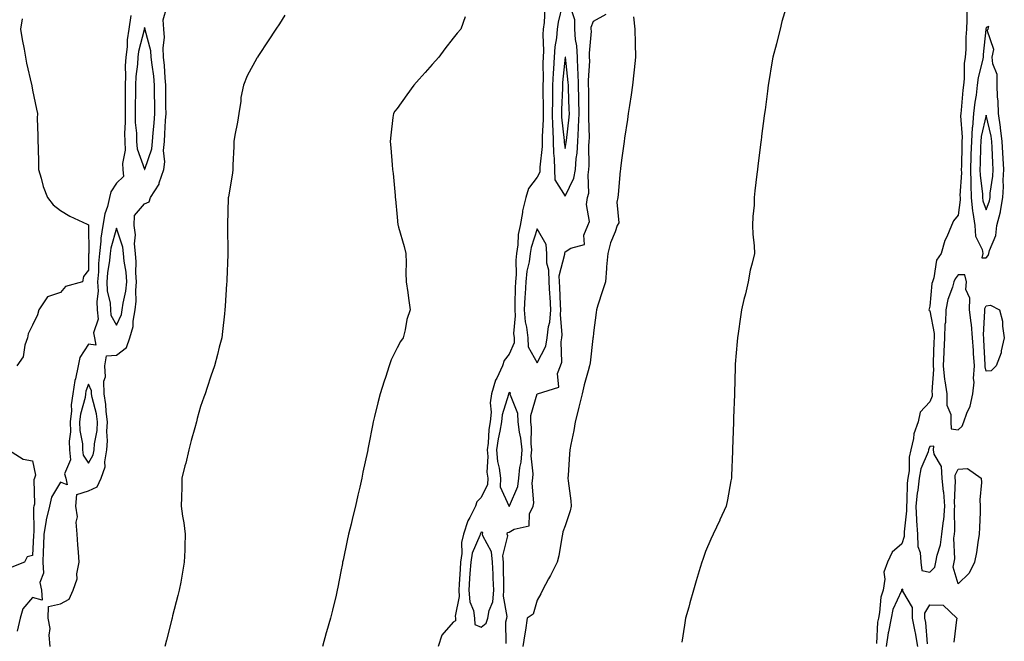
# Model space of a CAD drawing. Units: inches. Extents: x 886643 to 889283, y 7253018 to 7255658.
# Drawn here: x 888054 to 888405, y 7254224 to 7254445 of the extents above; entities that cross this region are included whole.
import ezdxf

# ---------------------------------------------------------------- set-up
doc = ezdxf.new("R2010")
doc.units = ezdxf.units.IN
doc.header["$MEASUREMENT"] = 0
doc.layers.add('Contour_88667253', color=7, linetype='Continuous', true_color=0x370a75)

msp = doc.modelspace()

# ---------------------------------------------------------------- linework, layer by layer
at = {"layer": 'Contour_88667253'}
for points in [[(888247.02, 7254450.89, 3309), (888245.5, 7254444.47, 3309), (888245.17, 7254441.92, 3309), (888244.93, 7254438.8, 3309), (888244.33, 7254435.64, 3309), (888244.11, 7254431.92, 3309), (888243.88, 7254427.75, 3309), (888243.72, 7254426.26, 3309), (888243.51, 7254421.92, 3309), (888243.48, 7254417.35, 3309), (888243.44, 7254416.53, 3309), (888243.41, 7254411.92, 3309), (888243.51, 7254407.39, 3309), (888243.64, 7254406.33, 3309), (888243.76, 7254401.92, 3309), (888243.81, 7254397.68, 3309), (888244.1, 7254395.87, 3309), (888244.17, 7254391.92, 3309), (888244.34, 7254388.22, 3309), (888248.05, 7254382.38, 3309), (888251.11, 7254388.85, 3309), (888251.64, 7254391.92, 3309), (888251.93, 7254395.81, 3309), (888252.23, 7254397.74, 3309), (888252.5, 7254401.92, 3309), (888252.73, 7254406.6, 3309), (888252.8, 7254407.16, 3309), (888253.01, 7254411.92, 3309), (888252.88, 7254416.74, 3309), (888252.86, 7254417.11, 3309), (888252.73, 7254421.92, 3309), (888252.63, 7254426.5, 3309), (888252.52, 7254427.46, 3309), (888252.39, 7254431.92, 3309), (888252.17, 7254436.04, 3309), (888251.69, 7254438.29, 3309), (888251.42, 7254441.92, 3309), (888251.44, 7254445.31, 3309), (888249.77, 7254450.2, 3309)], [(888327.29, 7254451.17, 3309), (888325.26, 7254444.7, 3309), (888324.68, 7254441.92, 3309), (888323.47, 7254437.34, 3309), (888323.29, 7254436.68, 3309), (888322.07, 7254431.92, 3309), (888321.48, 7254428.49, 3309), (888320.86, 7254424.73, 3309), (888320.39, 7254421.92, 3309), (888320.13, 7254419.85, 3309), (888319.27, 7254413.14, 3309), (888319.11, 7254411.92, 3309), (888318.99, 7254410.98, 3309), (888318.05, 7254403.79, 3309), (888317.84, 7254402.13, 3309), (888317.81, 7254401.92, 3309), (888317.78, 7254401.65, 3309), (888316.72, 7254393.26, 3309), (888316.56, 7254391.92, 3309), (888316.34, 7254390.21, 3309), (888315.61, 7254384.36, 3309), (888315.32, 7254381.92, 3309), (888315.33, 7254379.21, 3309), (888314.85, 7254375.12, 3309), (888314.84, 7254371.92, 3309), (888314.95, 7254368.82, 3309), (888315.32, 7254364.64, 3309), (888315.44, 7254361.92, 3309), (888314.7, 7254358.57, 3309), (888313.96, 7254356.01, 3309), (888313.2, 7254351.92, 3309), (888312.32, 7254347.64, 3309), (888311.71, 7254345.58, 3309), (888310.84, 7254341.92, 3309), (888310.54, 7254339.43, 3309), (888309.62, 7254333.49, 3309), (888309.41, 7254331.92, 3309), (888309.33, 7254330.64, 3309), (888308.62, 7254322.5, 3309), (888308.59, 7254321.92, 3309), (888308.57, 7254321.39, 3309), (888308.34, 7254312.21, 3309), (888308.33, 7254311.92, 3309), (888308.32, 7254311.65, 3309), (888308.05, 7254303.35, 3309), (888308, 7254301.97, 3309), (888308, 7254301.92, 3309), (888308, 7254301.87, 3309), (888307.71, 7254292.26, 3309), (888307.7, 7254291.92, 3309), (888307.68, 7254291.55, 3309), (888307.29, 7254282.68, 3309), (888307.24, 7254281.92, 3309), (888307.05, 7254280.91, 3309), (888305.85, 7254274.13, 3309), (888305.37, 7254271.92, 3309), (888303.17, 7254267.05, 3309), (888303.1, 7254266.87, 3309), (888300.79, 7254261.92, 3309), (888299.88, 7254260.08, 3309), (888298.05, 7254255.7, 3309), (888297.03, 7254252.94, 3309), (888296.71, 7254251.92, 3309), (888296.16, 7254250.03, 3309), (888294.67, 7254245.3, 3309), (888293.73, 7254241.92, 3309), (888292.5, 7254237.48, 3309), (888292.04, 7254235.9, 3309), (888290.92, 7254231.92, 3309), (888290.53, 7254229.44, 3309), (888289.55, 7254223.42, 3309)], [(888093.19, 7254446.77, 3306), (888092.46, 7254441.92, 3306), (888091.87, 7254438.1, 3306), (888091.8, 7254435.67, 3306), (888091.33, 7254431.92, 3306), (888091.15, 7254428.81, 3306), (888091.26, 7254425.13, 3306), (888091.1, 7254421.92, 3306), (888091.09, 7254418.88, 3306), (888091.11, 7254414.98, 3306), (888091.09, 7254411.92, 3306), (888091.15, 7254408.82, 3306), (888090.9, 7254404.77, 3306), (888090.96, 7254401.92, 3306), (888091.14, 7254398.82, 3306), (888090.13, 7254394, 3306), (888090.35, 7254391.92, 3306), (888090.56, 7254389.41, 3306), (888088.05, 7254387.05, 3306), (888086.05, 7254383.92, 3306), (888085.58, 7254381.92, 3306), (888084.84, 7254378.71, 3306), (888083.84, 7254376.14, 3306), (888083.2, 7254371.92, 3306), (888082.49, 7254367.48, 3306), (888082.5, 7254366.37, 3306), (888081.97, 7254361.92, 3306), (888081.62, 7254358.36, 3306), (888081.58, 7254355.46, 3306), (888081.29, 7254351.92, 3306), (888081.45, 7254348.51, 3306), (888081.01, 7254344.88, 3306), (888081.21, 7254341.92, 3306), (888081.46, 7254338.51, 3306), (888079.82, 7254333.69, 3306), (888080.15, 7254331.92, 3306), (888080.63, 7254329.33, 3306), (888078.05, 7254329.61, 3306), (888075.03, 7254324.94, 3306), (888074.35, 7254321.92, 3306), (888073.39, 7254317.26, 3306), (888073.21, 7254316.75, 3306), (888072.53, 7254311.92, 3306), (888071.94, 7254308.03, 3306), (888071.96, 7254305.83, 3306), (888071.51, 7254301.92, 3306), (888071.6, 7254298.37, 3306), (888071.18, 7254295.05, 3306), (888071.29, 7254291.92, 3306), (888071.61, 7254288.37, 3306), (888069.51, 7254283.38, 3306), (888069.97, 7254281.92, 3306), (888070.46, 7254279.51, 3306), (888068.05, 7254280.49, 3306), (888064.87, 7254275.09, 3306), (888064.18, 7254271.92, 3306), (888062.95, 7254267.02, 3306), (888062.95, 7254266.82, 3306), (888062.15, 7254261.92, 3306), (888062, 7254257.96, 3306), (888061.88, 7254255.75, 3306), (888061.73, 7254251.92, 3306), (888062.02, 7254247.96, 3306), (888060.77, 7254244.63, 3306), (888061.34, 7254241.92, 3306), (888061.57, 7254238.4, 3306), (888058.05, 7254239.33, 3306), (888054.66, 7254235.31, 3306), (888053.65, 7254231.92, 3306), (888052.62, 7254227.35, 3306)], [(888064.44, 7254221.92, 3306), (888064.02, 7254225.95, 3306), (888064.4, 7254228.27, 3306), (888063.68, 7254231.92, 3306), (888063.85, 7254236.12, 3306), (888068.05, 7254237.13, 3306), (888071.21, 7254238.76, 3306), (888072.58, 7254241.92, 3306), (888074.01, 7254245.95, 3306), (888073.92, 7254247.8, 3306), (888074.71, 7254251.92, 3306), (888074.51, 7254255.46, 3306), (888074.26, 7254258.13, 3306), (888074.06, 7254261.92, 3306), (888073.72, 7254266.25, 3306), (888074.18, 7254268.04, 3306), (888073.54, 7254271.92, 3306), (888073.94, 7254276.02, 3306), (888078.05, 7254277.31, 3306), (888081.13, 7254278.83, 3306), (888082.62, 7254281.92, 3306), (888084.04, 7254285.92, 3306), (888083.84, 7254287.71, 3306), (888084.57, 7254291.92, 3306), (888084.81, 7254295.16, 3306), (888084.61, 7254298.47, 3306), (888084.81, 7254301.92, 3306), (888084.32, 7254305.64, 3306), (888084.28, 7254308.15, 3306), (888083.65, 7254311.92, 3306), (888083.55, 7254316.41, 3306), (888084.12, 7254317.99, 3306), (888083.93, 7254321.92, 3306), (888084.48, 7254325.49, 3306), (888088.05, 7254325.76, 3306), (888091.56, 7254328.41, 3306), (888092.83, 7254331.92, 3306), (888093.99, 7254335.98, 3306), (888093.95, 7254337.82, 3306), (888094.67, 7254341.92, 3306), (888095.02, 7254344.95, 3306), (888094.88, 7254348.75, 3306), (888095.16, 7254351.92, 3306), (888094.96, 7254355.02, 3306), (888095.11, 7254358.98, 3306), (888094.87, 7254361.92, 3306), (888094.51, 7254365.46, 3306), (888094.79, 7254368.66, 3306), (888094.29, 7254371.92, 3306), (888094.42, 7254375.55, 3306), (888098.05, 7254379.64, 3306), (888099.64, 7254380.33, 3306), (888100.22, 7254381.92, 3306), (888103.25, 7254386.71, 3306), (888103.31, 7254387.17, 3306), (888104.88, 7254391.92, 3306), (888105.29, 7254394.68, 3306), (888104.81, 7254398.68, 3306), (888105.11, 7254401.92, 3306), (888105.32, 7254404.64, 3306), (888105.52, 7254409.39, 3306), (888105.71, 7254411.92, 3306), (888105.67, 7254414.29, 3306), (888105.62, 7254419.49, 3306), (888105.59, 7254421.92, 3306), (888105.34, 7254424.63, 3306), (888105.13, 7254429, 3306), (888104.84, 7254431.92, 3306), (888104.64, 7254435.33, 3306), (888105.13, 7254439, 3306), (888104.87, 7254441.92, 3306), (888104.67, 7254445.3, 3306), (888105.94, 7254449.8, 3306)], [(888148.05, 7254446.89, 3306), (888146.13, 7254443.84, 3306), (888144.89, 7254441.92, 3306), (888142.16, 7254437.81, 3306), (888138.67, 7254432.55, 3306), (888138.26, 7254431.92, 3306), (888138.18, 7254431.79, 3306), (888138.05, 7254431.58, 3306), (888134.64, 7254425.33, 3306), (888133.3, 7254421.92, 3306), (888132.42, 7254417.55, 3306), (888132.36, 7254416.23, 3306), (888131.69, 7254411.92, 3306), (888131.21, 7254408.77, 3306), (888130.24, 7254404.12, 3306), (888129.88, 7254401.92, 3306), (888129.82, 7254400.14, 3306), (888129.54, 7254393.41, 3306), (888129.5, 7254391.92, 3306), (888129.41, 7254390.55, 3306), (888128.05, 7254382.91, 3306), (888127.93, 7254382.04, 3306), (888127.89, 7254381.92, 3306), (888127.88, 7254381.74, 3306), (888127.65, 7254372.32, 3306), (888127.63, 7254371.92, 3306), (888127.61, 7254371.48, 3306), (888127.77, 7254362.2, 3306), (888127.75, 7254361.92, 3306), (888127.73, 7254361.61, 3306), (888127.4, 7254352.56, 3306), (888127.36, 7254351.92, 3306), (888127.3, 7254351.18, 3306), (888126.81, 7254343.16, 3306), (888126.72, 7254341.92, 3306), (888126.55, 7254340.43, 3306), (888125.83, 7254334.14, 3306), (888125.59, 7254331.92, 3306), (888124.7, 7254328.57, 3306), (888124.01, 7254325.96, 3306), (888122.95, 7254321.92, 3306), (888121.72, 7254318.25, 3306), (888120.38, 7254314.24, 3306), (888119.6, 7254311.92, 3306), (888119.2, 7254310.77, 3306), (888118.05, 7254307.41, 3306), (888116.85, 7254303.12, 3306), (888116.51, 7254301.92, 3306), (888115.93, 7254299.8, 3306), (888114.71, 7254295.26, 3306), (888113.78, 7254291.92, 3306), (888112.72, 7254287.25, 3306), (888112.46, 7254286.33, 3306), (888111.37, 7254281.92, 3306), (888111.33, 7254278.64, 3306), (888111.17, 7254275.05, 3306), (888111.12, 7254271.92, 3306), (888111.6, 7254268.38, 3306), (888112.04, 7254265.91, 3306), (888112.52, 7254261.92, 3306), (888112.37, 7254257.6, 3306), (888112.37, 7254256.24, 3306), (888112.22, 7254251.92, 3306), (888111.55, 7254248.42, 3306), (888110.97, 7254244.84, 3306), (888110.43, 7254241.92, 3306), (888109.95, 7254240.03, 3306), (888108.05, 7254232.76, 3306), (888107.88, 7254232.1, 3306), (888107.84, 7254231.92, 3306), (888107.76, 7254231.64, 3306), (888105.83, 7254224.14, 3306), (888105.26, 7254221.92, 3306)], [(888240.71, 7254449.25, 3308), (888240.46, 7254444.33, 3308), (888240.14, 7254441.92, 3308), (888239.99, 7254439.98, 3308), (888240.31, 7254434.19, 3308), (888240.17, 7254431.92, 3308), (888240.06, 7254429.91, 3308), (888240.11, 7254423.98, 3308), (888240.01, 7254421.92, 3308), (888240, 7254419.98, 3308), (888240.16, 7254414.03, 3308), (888240.15, 7254411.92, 3308), (888240.2, 7254409.77, 3308), (888239.77, 7254403.64, 3308), (888239.82, 7254401.92, 3308), (888239.84, 7254400.13, 3308), (888238.91, 7254392.78, 3308), (888238.93, 7254391.92, 3308), (888238.97, 7254391, 3308), (888238.05, 7254389.12, 3308), (888234.87, 7254385.1, 3308), (888233.98, 7254381.92, 3308), (888232.78, 7254377.19, 3308), (888232.76, 7254376.63, 3308), (888231.92, 7254371.92, 3308), (888231.24, 7254368.74, 3308), (888231.13, 7254365, 3308), (888230.65, 7254361.92, 3308), (888230.36, 7254359.62, 3308), (888230.56, 7254354.43, 3308), (888230.33, 7254351.92, 3308), (888230.21, 7254349.76, 3308), (888230.11, 7254343.98, 3308), (888230.01, 7254341.92, 3308), (888230.18, 7254339.79, 3308), (888229.62, 7254333.48, 3308), (888229.8, 7254331.92, 3308), (888229.87, 7254330.1, 3308), (888228.05, 7254326.07, 3308), (888226.2, 7254323.78, 3308), (888225.69, 7254321.92, 3308), (888223.64, 7254317.52, 3308), (888223.21, 7254316.76, 3308), (888221.74, 7254311.92, 3308), (888221.28, 7254308.69, 3308), (888221.56, 7254305.43, 3308), (888221.22, 7254301.92, 3308), (888220.78, 7254299.19, 3308), (888220.49, 7254294.36, 3308), (888220.16, 7254291.92, 3308), (888220.37, 7254289.61, 3308), (888220.12, 7254283.99, 3308), (888220.37, 7254281.92, 3308), (888220.34, 7254279.63, 3308), (888218.05, 7254274.94, 3308), (888216.5, 7254273.47, 3308), (888216.01, 7254271.92, 3308), (888213.98, 7254267.85, 3308), (888213.28, 7254266.7, 3308), (888211.73, 7254261.92, 3308), (888210.98, 7254258.99, 3308), (888211.21, 7254255.07, 3308), (888210.72, 7254251.92, 3308), (888210.55, 7254249.42, 3308), (888210.2, 7254244.07, 3308), (888210.05, 7254241.92, 3308), (888210.23, 7254239.73, 3308), (888208.79, 7254232.66, 3308), (888208.91, 7254231.92, 3308), (888208.95, 7254231.02, 3308), (888208.05, 7254230.58, 3308), (888204.02, 7254225.95, 3308), (888202.77, 7254221.92, 3308)], [(888227.01, 7254222.96, 3308), (888226.8, 7254230.66, 3308), (888227.24, 7254231.92, 3308), (888227.36, 7254232.61, 3308), (888225.97, 7254239.84, 3308), (888226.16, 7254241.92, 3308), (888226.08, 7254243.88, 3308), (888226.07, 7254249.94, 3308), (888225.99, 7254251.92, 3308), (888225.75, 7254254.21, 3308), (888227.5, 7254261.37, 3308), (888227.37, 7254261.92, 3308), (888227.44, 7254262.53, 3308), (888228.05, 7254262.62, 3308), (888229.81, 7254263.68, 3308), (888235.14, 7254264.83, 3308), (888235.34, 7254269.21, 3308), (888236.62, 7254271.92, 3308), (888236.88, 7254273.09, 3308), (888236.2, 7254280.06, 3308), (888236.44, 7254281.92, 3308), (888236.58, 7254283.39, 3308), (888235.92, 7254289.79, 3308), (888236.07, 7254291.92, 3308), (888235.86, 7254294.12, 3308), (888236.04, 7254299.91, 3308), (888235.78, 7254301.92, 3308), (888235.7, 7254304.27, 3308), (888238.04, 7254311.91, 3308), (888238.05, 7254311.93, 3308), (888238.08, 7254311.95, 3308), (888245.7, 7254314.26, 3308), (888245.29, 7254319.17, 3308), (888246.38, 7254321.92, 3308), (888246.79, 7254323.18, 3308), (888246.55, 7254330.42, 3308), (888246.83, 7254331.92, 3308), (888246.96, 7254333, 3308), (888246.3, 7254340.16, 3308), (888246.44, 7254341.92, 3308), (888246.33, 7254343.64, 3308), (888246.07, 7254349.94, 3308), (888245.94, 7254351.92, 3308), (888245.91, 7254354.06, 3308), (888247.87, 7254361.73, 3308), (888247.86, 7254361.92, 3308), (888247.85, 7254362.12, 3308), (888248.05, 7254362.6, 3308), (888249.98, 7254363.84, 3308), (888254.85, 7254365.12, 3308), (888254.64, 7254368.51, 3308), (888256.05, 7254371.92, 3308), (888256.65, 7254373.33, 3308), (888255.56, 7254379.43, 3308), (888255.99, 7254381.92, 3308), (888256.46, 7254383.51, 3308), (888256.17, 7254390.05, 3308), (888256.49, 7254391.92, 3308), (888256.6, 7254393.37, 3308), (888256.48, 7254400.36, 3308), (888256.58, 7254401.92, 3308), (888256.65, 7254403.32, 3308), (888256.43, 7254410.3, 3308), (888256.49, 7254411.92, 3308), (888256.45, 7254413.51, 3308), (888256.38, 7254420.25, 3308), (888256.34, 7254421.92, 3308), (888256.3, 7254423.68, 3308), (888256.76, 7254430.63, 3308), (888256.72, 7254431.92, 3308), (888256.65, 7254433.33, 3308), (888257.34, 7254441.22, 3308), (888257.29, 7254441.92, 3308), (888257.3, 7254442.67, 3308), (888258.05, 7254444.77, 3308), (888262.67, 7254447.3, 3308)], [(888391.25, 7254448.72, 3310), (888391.23, 7254445.1, 3310), (888391.05, 7254441.92, 3310), (888390.87, 7254439.1, 3310), (888390.8, 7254434.66, 3310), (888390.64, 7254431.92, 3310), (888390.3, 7254429.67, 3310), (888390.3, 7254424.17, 3310), (888390.03, 7254421.92, 3310), (888389.81, 7254420.16, 3310), (888389.16, 7254413.02, 3310), (888389.03, 7254411.92, 3310), (888388.94, 7254411.03, 3310), (888389.51, 7254403.38, 3310), (888389.41, 7254401.92, 3310), (888389.38, 7254400.59, 3310), (888389.25, 7254393.12, 3310), (888389.22, 7254391.92, 3310), (888389.26, 7254390.72, 3310), (888388.74, 7254382.61, 3310), (888388.77, 7254381.92, 3310), (888388.83, 7254381.14, 3310), (888388.05, 7254375.57, 3310), (888386.39, 7254373.58, 3310), (888385.74, 7254371.92, 3310), (888384.03, 7254367.9, 3310), (888383.34, 7254366.64, 3310), (888382.04, 7254361.92, 3310), (888380.42, 7254359.55, 3310), (888379.38, 7254353.25, 3310), (888378.9, 7254351.92, 3310), (888378.72, 7254351.25, 3310), (888378.05, 7254343.2, 3310), (888377.73, 7254342.23, 3310), (888377.67, 7254341.92, 3310), (888377.79, 7254341.67, 3310), (888378.05, 7254341.53, 3310), (888379.56, 7254333.42, 3310), (888379.51, 7254331.92, 3310), (888379.44, 7254330.52, 3310), (888379.24, 7254323.11, 3310), (888379.19, 7254321.92, 3310), (888379.31, 7254320.65, 3310), (888378.77, 7254312.64, 3310), (888378.88, 7254311.92, 3310), (888378.88, 7254311.09, 3310), (888378.05, 7254309.08, 3310), (888374.58, 7254305.39, 3310), (888373.84, 7254301.92, 3310), (888372.25, 7254297.72, 3310), (888372.19, 7254296.06, 3310), (888371.25, 7254291.92, 3310), (888370.58, 7254289.39, 3310), (888370.59, 7254284.46, 3310), (888370.15, 7254281.92, 3310), (888369.92, 7254280.05, 3310), (888369.82, 7254273.69, 3310), (888369.63, 7254271.92, 3310), (888369.71, 7254270.27, 3310), (888368.83, 7254262.7, 3310), (888368.88, 7254261.92, 3310), (888368.9, 7254261.07, 3310), (888368.05, 7254258.51, 3310), (888364.53, 7254255.45, 3310), (888362.92, 7254251.92, 3310), (888361.58, 7254248.39, 3310), (888361.98, 7254245.85, 3310), (888361.32, 7254241.92, 3310), (888360.52, 7254239.45, 3310), (888360.11, 7254233.98, 3310), (888359.65, 7254231.92, 3310), (888359.4, 7254230.56, 3310), (888359.04, 7254222.91, 3310)], [(888054.38, 7254445.59, 3305), (888053.82, 7254441.92, 3305), (888054.41, 7254438.29, 3305), (888055.11, 7254434.86, 3305), (888055.63, 7254431.92, 3305), (888055.99, 7254429.86, 3305), (888057.8, 7254422.17, 3305), (888057.85, 7254421.92, 3305), (888057.86, 7254421.72, 3305), (888058.05, 7254420.2, 3305), (888059.49, 7254413.36, 3305), (888059.83, 7254411.92, 3305), (888059.82, 7254410.15, 3305), (888060, 7254403.87, 3305), (888060.02, 7254401.92, 3305), (888060.07, 7254399.9, 3305), (888060.21, 7254394.08, 3305), (888060.21, 7254391.92, 3305), (888061.22, 7254388.76, 3305), (888061.94, 7254385.81, 3305), (888063.47, 7254381.92, 3305), (888065.43, 7254379.3, 3305), (888068.05, 7254377.31, 3305), (888071.41, 7254375.28, 3305), (888077.56, 7254372.41, 3305), (888078.05, 7254372.16, 3305), (888078.05, 7254371.92, 3305), (888078.14, 7254362.01, 3305), (888078.13, 7254361.92, 3305), (888078.12, 7254361.85, 3305), (888078.05, 7254356, 3305), (888076.24, 7254353.74, 3305), (888075.89, 7254351.92, 3305), (888069.82, 7254350.15, 3305), (888068.05, 7254348.07, 3305), (888063.46, 7254346.51, 3305), (888060.31, 7254341.92, 3305), (888059.89, 7254340.07, 3305), (888058.05, 7254336.41, 3305), (888056.61, 7254333.36, 3305), (888056.35, 7254331.92, 3305), (888055.4, 7254329.27, 3305), (888054.83, 7254325.13, 3305), (888052.48, 7254321.92, 3305)], [(888212.4, 7254446.27, 3307), (888210.84, 7254441.92, 3307), (888209.47, 7254440.5, 3307), (888208.05, 7254438.76, 3307), (888205.09, 7254434.88, 3307), (888202.92, 7254431.92, 3307), (888200.59, 7254429.38, 3307), (888198.05, 7254426.48, 3307), (888195.89, 7254424.08, 3307), (888194.06, 7254421.92, 3307), (888191.5, 7254418.47, 3307), (888188.05, 7254413.71, 3307), (888187.3, 7254412.67, 3307), (888186.77, 7254411.92, 3307), (888186.59, 7254410.46, 3307), (888185.84, 7254404.13, 3307), (888185.58, 7254401.92, 3307), (888185.79, 7254399.66, 3307), (888186.34, 7254393.63, 3307), (888186.49, 7254391.92, 3307), (888186.63, 7254390.49, 3307), (888187.34, 7254382.62, 3307), (888187.41, 7254381.92, 3307), (888187.46, 7254381.33, 3307), (888188.05, 7254374.89, 3307), (888188.37, 7254372.24, 3307), (888188.47, 7254371.92, 3307), (888188.6, 7254371.36, 3307), (888190.63, 7254364.5, 3307), (888191.17, 7254361.92, 3307), (888191.3, 7254358.68, 3307), (888191.2, 7254355.07, 3307), (888191.35, 7254351.92, 3307), (888191.92, 7254348.05, 3307), (888192.12, 7254345.99, 3307), (888192.76, 7254341.92, 3307), (888191.54, 7254338.43, 3307), (888190.94, 7254334.81, 3307), (888190.19, 7254331.92, 3307), (888189.32, 7254330.65, 3307), (888188.05, 7254328.33, 3307), (888185.95, 7254324.02, 3307), (888185.22, 7254321.92, 3307), (888183.91, 7254317.78, 3307), (888183.49, 7254316.47, 3307), (888182.04, 7254311.92, 3307), (888181.26, 7254308.72, 3307), (888180, 7254303.86, 3307), (888179.5, 7254301.92, 3307), (888179.28, 7254300.69, 3307), (888178.05, 7254294.01, 3307), (888177.7, 7254292.27, 3307), (888177.63, 7254291.92, 3307), (888177.53, 7254291.4, 3307), (888175.92, 7254284.05, 3307), (888175.53, 7254281.92, 3307), (888174.77, 7254278.64, 3307), (888174.12, 7254275.85, 3307), (888173.21, 7254271.92, 3307), (888172.2, 7254267.77, 3307), (888171.66, 7254265.53, 3307), (888170.79, 7254261.92, 3307), (888170.3, 7254259.67, 3307), (888168.83, 7254252.7, 3307), (888168.66, 7254251.92, 3307), (888168.57, 7254251.4, 3307), (888168.05, 7254248.64, 3307), (888166.97, 7254242.99, 3307), (888166.75, 7254241.92, 3307), (888166.32, 7254240.19, 3307), (888165.09, 7254234.88, 3307), (888164.35, 7254231.92, 3307), (888162.93, 7254227.04, 3307), (888162.84, 7254226.71, 3307), (888161.47, 7254221.92, 3307)], [(888272.41, 7254446.28, 3308), (888272.89, 7254441.92, 3308), (888272.98, 7254436.99, 3308), (888272.96, 7254436.83, 3308), (888273.1, 7254431.92, 3308), (888272.56, 7254427.42, 3308), (888272.47, 7254426.33, 3308), (888271.96, 7254421.92, 3308), (888271.47, 7254418.5, 3308), (888270.92, 7254414.78, 3308), (888270.49, 7254411.92, 3308), (888270.19, 7254409.78, 3308), (888269.19, 7254403.06, 3308), (888269.02, 7254401.92, 3308), (888268.9, 7254401.07, 3308), (888268.05, 7254395.28, 3308), (888267.71, 7254392.25, 3308), (888267.68, 7254391.92, 3308), (888267.61, 7254391.48, 3308), (888266.95, 7254383.02, 3308), (888266.76, 7254381.92, 3308), (888266.38, 7254380.25, 3308), (888267.11, 7254372.86, 3308), (888266.57, 7254371.92, 3308), (888265.86, 7254369.73, 3308), (888264.18, 7254365.79, 3308), (888263.26, 7254361.92, 3308), (888262.78, 7254357.18, 3308), (888262.78, 7254356.65, 3308), (888262.37, 7254351.92, 3308), (888261.27, 7254348.71, 3308), (888259.66, 7254343.53, 3308), (888259.13, 7254341.92, 3308), (888259.01, 7254340.96, 3308), (888258.05, 7254333.7, 3308), (888257.92, 7254332.05, 3308), (888257.85, 7254331.92, 3308), (888257.82, 7254331.69, 3308), (888256.93, 7254323.04, 3308), (888256.73, 7254321.92, 3308), (888256.25, 7254320.12, 3308), (888254.83, 7254315.14, 3308), (888254.01, 7254311.92, 3308), (888252.82, 7254307.14, 3308), (888252.7, 7254306.57, 3308), (888251.62, 7254301.92, 3308), (888251.08, 7254298.89, 3308), (888249.99, 7254293.86, 3308), (888249.63, 7254291.92, 3308), (888249.57, 7254290.41, 3308), (888249.04, 7254282.91, 3308), (888248.99, 7254281.92, 3308), (888249.07, 7254280.9, 3308), (888249.99, 7254273.85, 3308), (888250.12, 7254271.92, 3308), (888249.74, 7254270.22, 3308), (888248.05, 7254264.94, 3308), (888247.18, 7254262.79, 3308), (888247.1, 7254261.92, 3308), (888246.82, 7254260.7, 3308), (888245.74, 7254254.23, 3308), (888245.14, 7254251.92, 3308), (888242.76, 7254247.21, 3308), (888242.1, 7254245.96, 3308), (888239.96, 7254241.92, 3308), (888239.33, 7254240.64, 3308), (888238.05, 7254238.39, 3308), (888236.56, 7254233.41, 3308), (888234.5, 7254231.92, 3308), (888233.84, 7254227.71, 3308), (888233.62, 7254226.35, 3308), (888232.94, 7254221.92, 3308)], [(888049.51, 7254291.92, 3305), (888054.74, 7254288.61, 3305), (888058.05, 7254288.05, 3305), (888059.12, 7254282.99, 3305), (888058.87, 7254281.92, 3305), (888058.63, 7254281.33, 3305), (888058.77, 7254272.63, 3305), (888058.61, 7254271.92, 3305), (888058.5, 7254271.47, 3305), (888058.56, 7254262.43, 3305), (888058.48, 7254261.92, 3305), (888058.46, 7254261.51, 3305), (888058.05, 7254254.32, 3305), (888056.17, 7254253.8, 3305), (888055.22, 7254251.92, 3305), (888050.08, 7254249.89, 3305)], [(888373.68, 7254221.92, 3311), (888372.9, 7254226.77, 3311), (888372.79, 7254227.18, 3311), (888371.86, 7254231.92, 3311), (888371.86, 7254235.73, 3311), (888368.35, 7254241.62, 3311), (888368.35, 7254241.92, 3311), (888368.41, 7254242.28, 3311), (888368.05, 7254242.17, 3311), (888367.95, 7254242.02, 3311), (888367.94, 7254241.92, 3311), (888367.88, 7254241.75, 3311), (888364.87, 7254235.1, 3311), (888364.16, 7254231.92, 3311), (888363.28, 7254227.14, 3311), (888363.18, 7254226.79, 3311), (888362.47, 7254221.92, 3311)], [(888377.14, 7254222.84, 3310), (888376.57, 7254230.44, 3310), (888376.28, 7254231.92, 3310), (888376.27, 7254233.7, 3310), (888378.05, 7254236.71, 3310), (888382.72, 7254236.59, 3310), (888387.68, 7254231.92, 3310), (888387.53, 7254231.4, 3310), (888386.59, 7254223.38, 3310)]]:
    msp.add_polyline3d(points, dxfattribs=at)
for points in [[(888098.05, 7254391.85, 3307), (888098.08, 7254391.89, 3307), (888098.09, 7254391.92, 3307), (888098.1, 7254391.97, 3307), (888100.64, 7254399.33, 3307), (888100.87, 7254401.92, 3307), (888101.11, 7254404.98, 3307), (888101.49, 7254408.47, 3307), (888101.74, 7254411.92, 3307), (888101.69, 7254415.56, 3307), (888101.65, 7254418.33, 3307), (888101.6, 7254421.92, 3307), (888101.3, 7254425.17, 3307), (888100.71, 7254429.25, 3307), (888100.44, 7254431.92, 3307), (888100.32, 7254434.19, 3307), (888098.27, 7254441.71, 3307), (888098.25, 7254441.92, 3307), (888098.24, 7254442.11, 3307), (888098.05, 7254442.53, 3307), (888097.91, 7254442.06, 3307), (888097.89, 7254441.92, 3307), (888097.86, 7254441.72, 3307), (888095.94, 7254434.03, 3307), (888095.68, 7254431.92, 3307), (888095.53, 7254429.4, 3307), (888094.93, 7254425.04, 3307), (888094.78, 7254421.92, 3307), (888094.76, 7254418.63, 3307), (888094.71, 7254415.26, 3307), (888094.69, 7254411.92, 3307), (888094.75, 7254408.63, 3307), (888095.15, 7254404.82, 3307), (888095.22, 7254401.92, 3307), (888095.37, 7254399.24, 3307), (888098, 7254391.97, 3307), (888098.01, 7254391.92, 3307), (888098.01, 7254391.88, 3307)], [(888398.05, 7254360.4, 3311), (888398.75, 7254361.22, 3311), (888399, 7254361.92, 3311), (888399.22, 7254363.08, 3311), (888401.55, 7254368.41, 3311), (888401.9, 7254371.92, 3311), (888403.16, 7254376.81, 3311), (888403.17, 7254377.05, 3311), (888404.08, 7254381.92, 3311), (888404.3, 7254385.68, 3311), (888404.18, 7254388.05, 3311), (888404.36, 7254391.92, 3311), (888404.13, 7254395.84, 3311), (888403.99, 7254397.87, 3311), (888403.77, 7254401.92, 3311), (888403.19, 7254406.78, 3311), (888403.18, 7254407.05, 3311), (888402.45, 7254411.92, 3311), (888402.4, 7254416.27, 3311), (888402.13, 7254417.84, 3311), (888402.06, 7254421.92, 3311), (888401.95, 7254425.83, 3311), (888400.43, 7254429.55, 3311), (888400.28, 7254431.92, 3311), (888400.82, 7254434.69, 3311), (888398.42, 7254441.56, 3311), (888398.8, 7254441.92, 3311), (888398.98, 7254442.85, 3311), (888398.05, 7254442.55, 3311), (888397.98, 7254441.99, 3311), (888397.98, 7254441.92, 3311), (888397.97, 7254441.84, 3311), (888397.07, 7254432.9, 3311), (888397.02, 7254431.92, 3311), (888396.83, 7254430.71, 3311), (888395.26, 7254424.71, 3311), (888394.93, 7254421.92, 3311), (888394.48, 7254418.36, 3311), (888394.1, 7254415.87, 3311), (888393.63, 7254411.92, 3311), (888393.18, 7254407.05, 3311), (888393.13, 7254406.84, 3311), (888392.8, 7254401.92, 3311), (888392.67, 7254397.3, 3311), (888392.65, 7254396.52, 3311), (888392.53, 7254391.92, 3311), (888392.67, 7254387.3, 3311), (888392.62, 7254386.49, 3311), (888392.79, 7254381.92, 3311), (888393.2, 7254377.07, 3311), (888393.36, 7254376.62, 3311), (888394.01, 7254371.92, 3311), (888394.29, 7254368.16, 3311), (888396.63, 7254363.34, 3311), (888396.87, 7254361.92, 3311), (888396.58, 7254360.46, 3311)], [(888248.05, 7254399.36, 3310), (888248.39, 7254401.58, 3310), (888248.41, 7254401.92, 3310), (888248.43, 7254402.3, 3310), (888249.45, 7254410.51, 3310), (888249.51, 7254411.92, 3310), (888249.48, 7254413.35, 3310), (888249.16, 7254420.81, 3310), (888249.13, 7254421.92, 3310), (888249.1, 7254422.97, 3310), (888248.06, 7254431.91, 3310), (888248.05, 7254431.99, 3310), (888248.04, 7254431.91, 3310), (888247.05, 7254422.92, 3310), (888247, 7254421.92, 3310), (888247, 7254420.87, 3310), (888246.69, 7254413.28, 3310), (888246.68, 7254411.92, 3310), (888246.71, 7254410.58, 3310), (888247.69, 7254402.28, 3310), (888247.7, 7254401.92, 3310), (888247.7, 7254401.57, 3310)], [(888398.05, 7254377.52, 3312), (888399.25, 7254380.72, 3312), (888399.47, 7254381.92, 3312), (888399.56, 7254383.42, 3312), (888400.47, 7254389.5, 3312), (888400.58, 7254391.92, 3312), (888400.44, 7254394.31, 3312), (888400.21, 7254399.76, 3312), (888400.09, 7254401.92, 3312), (888399.87, 7254403.74, 3312), (888398.05, 7254411.23, 3312), (888396.3, 7254403.68, 3312), (888396.18, 7254401.92, 3312), (888396.12, 7254400, 3312), (888395.89, 7254394.08, 3312), (888395.83, 7254391.92, 3312), (888395.9, 7254389.77, 3312), (888396.76, 7254383.21, 3312), (888396.81, 7254381.92, 3312), (888396.9, 7254380.78, 3312)], [(888088.05, 7254336.39, 3307), (888089.79, 7254340.18, 3307), (888090.1, 7254341.92, 3307), (888090.37, 7254344.23, 3307), (888091.41, 7254348.56, 3307), (888091.7, 7254351.92, 3307), (888091.48, 7254355.35, 3307), (888090.78, 7254359.19, 3307), (888090.56, 7254361.92, 3307), (888090.33, 7254364.21, 3307), (888088.05, 7254371.04, 3307), (888086.05, 7254363.92, 3307), (888085.81, 7254361.92, 3307), (888085.56, 7254359.43, 3307), (888084.84, 7254355.13, 3307), (888084.57, 7254351.92, 3307), (888084.73, 7254348.6, 3307), (888085.78, 7254344.2, 3307), (888085.94, 7254341.92, 3307), (888086.08, 7254339.95, 3307)], [(888238.05, 7254323.03, 3309), (888241.05, 7254328.92, 3309), (888241.61, 7254331.92, 3309), (888242.11, 7254335.97, 3309), (888242.53, 7254337.44, 3309), (888242.9, 7254341.92, 3309), (888242.62, 7254346.49, 3309), (888242.53, 7254347.44, 3309), (888242.24, 7254351.92, 3309), (888242.19, 7254356.06, 3309), (888241.51, 7254358.46, 3309), (888241.44, 7254361.92, 3309), (888241.25, 7254365.12, 3309), (888238.05, 7254370.7, 3309), (888235.84, 7254364.13, 3309), (888235.5, 7254361.92, 3309), (888235.13, 7254359, 3309), (888234.3, 7254355.67, 3309), (888233.95, 7254351.92, 3309), (888233.72, 7254347.59, 3309), (888233.62, 7254346.35, 3309), (888233.4, 7254341.92, 3309), (888233.74, 7254337.61, 3309), (888234.27, 7254335.7, 3309), (888234.71, 7254331.92, 3309), (888234.83, 7254328.7, 3309)], [(888388.05, 7254299.15, 3311), (888389.52, 7254300.45, 3311), (888390.17, 7254301.92, 3311), (888391.24, 7254305.1, 3311), (888392.38, 7254307.59, 3311), (888393.37, 7254311.92, 3311), (888393.85, 7254316.12, 3311), (888393.59, 7254317.46, 3311), (888393.87, 7254321.92, 3311), (888393.6, 7254326.37, 3311), (888393.55, 7254327.42, 3311), (888393.27, 7254331.92, 3311), (888392.84, 7254336.71, 3311), (888392.69, 7254337.28, 3311), (888392.11, 7254341.92, 3311), (888392.22, 7254346.09, 3311), (888390.84, 7254349.14, 3311), (888391.05, 7254351.92, 3311), (888390.53, 7254354.4, 3311), (888388.05, 7254354.33, 3311), (888386.99, 7254352.97, 3311), (888386.61, 7254351.92, 3311), (888386.09, 7254349.96, 3311), (888384.45, 7254345.52, 3311), (888383.74, 7254341.92, 3311), (888383.54, 7254337.41, 3311), (888383.34, 7254336.63, 3311), (888383.21, 7254331.92, 3311), (888382.97, 7254327, 3311), (888382.96, 7254326.83, 3311), (888382.73, 7254321.92, 3311), (888383.22, 7254317.1, 3311), (888383.38, 7254316.6, 3311), (888384.07, 7254311.92, 3311), (888384.06, 7254307.94, 3311), (888385.45, 7254304.52, 3311), (888385.44, 7254301.92, 3311), (888385.57, 7254299.44, 3311)], [(888398.05, 7254320.05, 3310), (888397.74, 7254321.61, 3310), (888397.76, 7254321.92, 3310), (888397.74, 7254322.23, 3310), (888397.3, 7254331.17, 3310), (888397.25, 7254331.92, 3310), (888397.17, 7254332.8, 3310), (888397.61, 7254341.48, 3310), (888397.56, 7254341.92, 3310), (888397.57, 7254342.4, 3310), (888398.05, 7254343.31, 3310), (888399.67, 7254343.54, 3310), (888402.86, 7254341.92, 3310), (888403.95, 7254337.82, 3310), (888403.88, 7254336.09, 3310), (888404.55, 7254331.92, 3310), (888403.45, 7254327.32, 3310), (888403.38, 7254326.59, 3310), (888401.7, 7254321.92, 3310), (888399.81, 7254320.16, 3310)], [(888078.05, 7254287.28, 3307), (888079.75, 7254290.22, 3307), (888080.04, 7254291.92, 3307), (888080.21, 7254294.08, 3307), (888081.12, 7254298.85, 3307), (888081.29, 7254301.92, 3307), (888080.92, 7254304.79, 3307), (888079.32, 7254310.65, 3307), (888079.11, 7254311.92, 3307), (888079.09, 7254312.96, 3307), (888078.05, 7254315.42, 3307), (888077.14, 7254312.83, 3307), (888077.01, 7254311.92, 3307), (888076.82, 7254310.69, 3307), (888075.23, 7254304.73, 3307), (888074.91, 7254301.92, 3307), (888074.99, 7254298.86, 3307), (888075.9, 7254294.07, 3307), (888075.98, 7254291.92, 3307), (888076.15, 7254290.02, 3307)], [(888228.05, 7254271.84, 3309), (888228.1, 7254271.87, 3309), (888228.12, 7254271.92, 3309), (888228.14, 7254272.01, 3309), (888231.08, 7254278.89, 3309), (888231.47, 7254281.92, 3309), (888231.83, 7254285.71, 3309), (888232.34, 7254287.63, 3309), (888232.62, 7254291.92, 3309), (888232.22, 7254296.09, 3309), (888231.66, 7254298.31, 3309), (888231.2, 7254301.92, 3309), (888231.09, 7254304.96, 3309), (888228.46, 7254311.51, 3309), (888228.43, 7254311.92, 3309), (888228.45, 7254312.32, 3309), (888228.05, 7254312.42, 3309), (888227.87, 7254312.11, 3309), (888227.81, 7254311.92, 3309), (888227.77, 7254311.65, 3309), (888225.52, 7254304.46, 3309), (888225.27, 7254301.92, 3309), (888224.73, 7254298.6, 3309), (888224.09, 7254295.88, 3309), (888223.55, 7254291.92, 3309), (888223.92, 7254287.79, 3309), (888224.49, 7254285.47, 3309), (888224.92, 7254281.92, 3309), (888224.88, 7254278.75, 3309), (888227.95, 7254272.02, 3309), (888227.94, 7254271.92, 3309), (888227.96, 7254271.83, 3309)], [(888378.05, 7254248.33, 3311), (888379.77, 7254250.2, 3311), (888380.12, 7254251.92, 3311), (888380.58, 7254254.45, 3311), (888381.84, 7254258.13, 3311), (888382.31, 7254261.92, 3311), (888382.87, 7254266.74, 3311), (888382.94, 7254267.04, 3311), (888383.39, 7254271.92, 3311), (888382.97, 7254276.84, 3311), (888382.93, 7254277.05, 3311), (888382.38, 7254281.92, 3311), (888382.21, 7254286.07, 3311), (888379.56, 7254290.41, 3311), (888379.34, 7254291.92, 3311), (888379.43, 7254293.31, 3311), (888378.05, 7254293.12, 3311), (888377.63, 7254292.34, 3311), (888377.54, 7254291.92, 3311), (888377.35, 7254291.23, 3311), (888374.81, 7254285.16, 3311), (888374.25, 7254281.92, 3311), (888373.7, 7254277.57, 3311), (888373.47, 7254276.49, 3311), (888373, 7254271.92, 3311), (888373.2, 7254267.08, 3311), (888373.28, 7254266.69, 3311), (888373.56, 7254261.92, 3311), (888373.69, 7254257.55, 3311), (888374.59, 7254255.39, 3311), (888374.81, 7254251.92, 3311), (888375.12, 7254248.99, 3311)], [(888388.05, 7254244.19, 3310), (888386.32, 7254250.19, 3310), (888386.67, 7254251.92, 3310), (888386.88, 7254253.09, 3310), (888386.57, 7254260.44, 3310), (888386.75, 7254261.92, 3310), (888386.89, 7254263.08, 3310), (888386.84, 7254270.71, 3310), (888386.96, 7254271.92, 3310), (888386.85, 7254273.11, 3310), (888387.15, 7254281.02, 3310), (888387.05, 7254281.92, 3310), (888387.01, 7254282.96, 3310), (888388.05, 7254285.13, 3310), (888391.49, 7254285.36, 3310), (888396.25, 7254281.92, 3310), (888396.44, 7254280.31, 3310), (888395.82, 7254274.16, 3310), (888395.99, 7254271.92, 3310), (888395.91, 7254269.78, 3310), (888395.7, 7254264.27, 3310), (888395.61, 7254261.92, 3310), (888395.1, 7254258.96, 3310), (888394.59, 7254255.39, 3310), (888393.93, 7254251.92, 3310), (888391.99, 7254247.98, 3310)], [(888218.05, 7254228.73, 3309), (888219.78, 7254230.19, 3309), (888220.4, 7254231.92, 3309), (888220.87, 7254234.74, 3309), (888222.17, 7254237.8, 3309), (888222.53, 7254241.92, 3309), (888222.37, 7254246.25, 3309), (888222.27, 7254247.7, 3309), (888222.1, 7254251.92, 3309), (888221.72, 7254255.59, 3309), (888218.68, 7254261.29, 3309), (888218.53, 7254261.92, 3309), (888218.59, 7254262.47, 3309), (888218.05, 7254262.57, 3309), (888217.8, 7254262.16, 3309), (888217.72, 7254261.92, 3309), (888217.61, 7254261.48, 3309), (888214.81, 7254255.16, 3309), (888214.31, 7254251.92, 3309), (888214.04, 7254247.91, 3309), (888213.91, 7254246.06, 3309), (888213.63, 7254241.92, 3309), (888213.97, 7254237.84, 3309), (888215.29, 7254234.68, 3309), (888215.72, 7254231.92, 3309), (888215.81, 7254229.68, 3309)]]:
    msp.add_polyline3d(points, close=True, dxfattribs=at)

doc.saveas('drawing.dxf')
